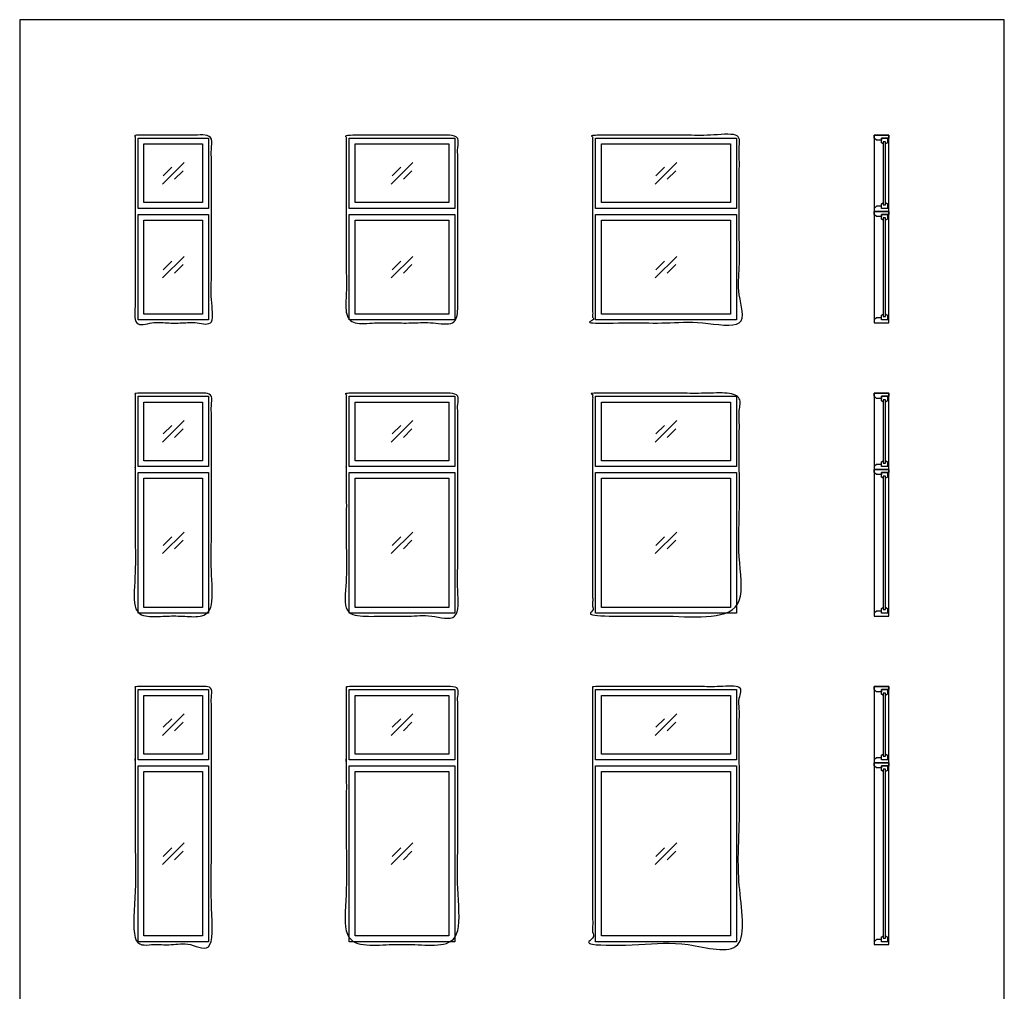
# Model space of a CAD drawing. Units: feet. Extents: x 0 to 33.2, y -9.9 to 54.7.
# Drawn here: x 0 to 28, y 27 to 54.7 of the extents above; entities that cross this region are included whole.
import ezdxf

# ---------------------------------------------------------------- set-up
doc = ezdxf.new("R2010")
doc.units = ezdxf.units.FT
doc.header["$MEASUREMENT"] = 0
for name, color, linetype, true_color in [('2D$AG-BUILDINGS', 7, 'Continuous', 0x66ccff), ('2D$AG-DETAILS', 7, 'Continuous', 0x66ffff), ('2D$X-VPRT', 7, 'Continuous', 0xfb02ff)]:
    doc.layers.add(name, color=color, linetype=linetype, true_color=true_color)

msp = doc.modelspace()

# ---------------------------------------------------------------- linework, layer by layer
at = {"layer": '2D$AG-BUILDINGS'}
for points in [[(3.364, 49.29), (3.364, 51.29), (5.364, 51.29), (5.364, 49.29)], [(9.364, 49.29), (9.364, 51.29), (12.364, 51.29), (12.364, 49.29)], [(16.364, 49.29), (16.364, 51.29), (20.364, 51.29), (20.364, 49.29)], [(24.281, 51.29), (24.281, 51.374), (24.698, 51.374), (24.698, 51.29), (24.489, 51.29), (24.489, 51.228), (24.343, 51.228)], [(24.698, 49.207), (24.698, 51.374), (24.281, 51.374), (24.281, 49.207)], [(24.54, 51.189), (24.54, 51.124), (24.489, 51.157), (24.489, 51.29), (24.656, 51.29), (24.656, 51.157), (24.605, 51.124), (24.605, 51.189)], [(3.531, 49.457), (3.531, 51.124), (5.198, 51.124), (5.198, 49.457)], [(9.531, 49.457), (9.531, 51.124), (12.198, 51.124), (12.198, 49.457)], [(16.531, 49.457), (16.531, 51.124), (20.198, 51.124), (20.198, 49.457)], [(24.54, 49.392), (24.605, 49.392), (24.605, 51.189), (24.54, 51.189)], [(24.281, 49.29), (24.281, 49.207), (24.698, 49.207), (24.698, 49.29), (24.489, 49.29), (24.489, 49.353), (24.343, 49.353)], [(3.364, 49.124), (5.364, 49.124), (5.364, 46.124), (3.364, 46.124)], [(9.364, 49.124), (12.364, 49.124), (12.364, 46.124), (9.364, 46.124)], [(16.364, 46.124), (16.364, 49.124), (20.364, 49.124), (20.364, 46.124)], [(24.281, 49.124), (24.281, 49.207), (24.698, 49.207), (24.698, 49.124), (24.489, 49.124), (24.489, 49.061), (24.343, 49.061)], [(24.698, 46.04), (24.698, 49.207), (24.281, 49.207), (24.281, 46.04)], [(24.54, 49.023), (24.54, 48.957), (24.489, 48.99), (24.489, 49.124), (24.656, 49.124), (24.656, 48.99), (24.605, 48.957), (24.605, 49.023)], [(24.54, 46.225), (24.605, 46.225), (24.605, 49.023), (24.54, 49.023)], [(3.531, 48.957), (5.198, 48.957), (5.198, 46.29), (3.531, 46.29)], [(9.531, 48.957), (12.198, 48.957), (12.198, 46.29), (9.531, 46.29)], [(16.531, 46.29), (16.531, 48.957), (20.198, 48.957), (20.198, 46.29)], [(24.281, 46.124), (24.281, 46.04), (24.698, 46.04), (24.698, 46.124), (24.489, 46.124), (24.489, 46.186), (24.343, 46.186)], [(3.364, 41.957), (3.364, 43.957), (5.364, 43.957), (5.364, 41.957)], [(9.364, 41.957), (9.364, 43.957), (12.364, 43.957), (12.364, 41.957)], [(16.364, 41.957), (16.364, 43.957), (20.364, 43.957), (20.364, 41.957)], [(24.281, 43.957), (24.281, 44.04), (24.698, 44.04), (24.698, 43.957), (24.489, 43.957), (24.489, 43.895), (24.343, 43.895)], [(24.698, 41.874), (24.698, 44.04), (24.281, 44.04), (24.281, 41.874)], [(24.54, 43.856), (24.54, 43.79), (24.489, 43.823), (24.489, 43.957), (24.656, 43.957), (24.656, 43.823), (24.605, 43.79), (24.605, 43.856)], [(3.531, 42.124), (3.531, 43.79), (5.198, 43.79), (5.198, 42.124)], [(9.531, 42.124), (9.531, 43.79), (12.198, 43.79), (12.198, 42.124)], [(16.531, 42.124), (16.531, 43.79), (20.198, 43.79), (20.198, 42.124)], [(24.54, 42.058), (24.605, 42.058), (24.605, 43.856), (24.54, 43.856)], [(24.281, 41.957), (24.281, 41.874), (24.698, 41.874), (24.698, 41.957), (24.489, 41.957), (24.489, 42.02), (24.343, 42.02)], [(3.364, 41.79), (5.364, 41.79), (5.364, 37.79), (3.364, 37.79)], [(9.364, 41.79), (12.364, 41.79), (12.364, 37.79), (9.364, 37.79)], [(16.364, 37.79), (16.364, 41.79), (20.364, 41.79), (20.364, 37.79)], [(24.281, 41.79), (24.281, 41.874), (24.698, 41.874), (24.698, 41.79), (24.489, 41.79), (24.489, 41.728), (24.343, 41.728)], [(24.698, 37.707), (24.698, 41.874), (24.281, 41.874), (24.281, 37.707)], [(24.54, 41.689), (24.54, 41.624), (24.489, 41.657), (24.489, 41.79), (24.656, 41.79), (24.656, 41.657), (24.605, 41.624), (24.605, 41.689)], [(24.54, 37.892), (24.605, 37.892), (24.605, 41.689), (24.54, 41.689)], [(3.531, 41.624), (5.198, 41.624), (5.198, 37.957), (3.531, 37.957)], [(9.531, 41.624), (12.198, 41.624), (12.198, 37.957), (9.531, 37.957)], [(16.531, 37.957), (16.531, 41.624), (20.198, 41.624), (20.198, 37.957)], [(24.281, 37.79), (24.281, 37.707), (24.698, 37.707), (24.698, 37.79), (24.489, 37.79), (24.489, 37.853), (24.343, 37.853)], [(3.364, 33.624), (3.364, 35.624), (5.364, 35.624), (5.364, 33.624)], [(9.364, 33.624), (9.364, 35.624), (12.364, 35.624), (12.364, 33.624)], [(16.364, 33.624), (16.364, 35.624), (20.364, 35.624), (20.364, 33.624)], [(24.281, 35.624), (24.281, 35.707), (24.698, 35.707), (24.698, 35.624), (24.489, 35.624), (24.489, 35.561), (24.343, 35.561)], [(24.698, 33.54), (24.698, 35.707), (24.281, 35.707), (24.281, 33.54)], [(24.54, 35.523), (24.54, 35.457), (24.489, 35.49), (24.489, 35.624), (24.656, 35.624), (24.656, 35.49), (24.605, 35.457), (24.605, 35.523)], [(3.531, 33.79), (3.531, 35.457), (5.198, 35.457), (5.198, 33.79)], [(9.531, 33.79), (9.531, 35.457), (12.198, 35.457), (12.198, 33.79)], [(16.531, 33.79), (16.531, 35.457), (20.198, 35.457), (20.198, 33.79)], [(24.54, 33.725), (24.605, 33.725), (24.605, 35.523), (24.54, 35.523)], [(24.281, 33.624), (24.281, 33.54), (24.698, 33.54), (24.698, 33.624), (24.489, 33.624), (24.489, 33.686), (24.343, 33.686)], [(3.364, 33.457), (5.364, 33.457), (5.364, 28.457), (3.364, 28.457)], [(9.364, 33.457), (12.364, 33.457), (12.364, 28.457), (9.364, 28.457)], [(16.364, 28.457), (16.364, 33.457), (20.364, 33.457), (20.364, 28.457)], [(24.281, 33.457), (24.281, 33.54), (24.698, 33.54), (24.698, 33.457), (24.489, 33.457), (24.489, 33.395), (24.343, 33.395)], [(24.698, 28.374), (24.698, 33.54), (24.281, 33.54), (24.281, 28.374)], [(24.54, 33.356), (24.54, 33.29), (24.489, 33.323), (24.489, 33.457), (24.656, 33.457), (24.656, 33.323), (24.605, 33.29), (24.605, 33.356)], [(24.54, 28.558), (24.605, 28.558), (24.605, 33.356), (24.54, 33.356)], [(3.531, 33.29), (5.198, 33.29), (5.198, 28.624), (3.531, 28.624)], [(9.531, 33.29), (12.198, 33.29), (12.198, 28.624), (9.531, 28.624)], [(16.531, 28.624), (16.531, 33.29), (20.198, 33.29), (20.198, 28.624)], [(24.281, 28.457), (24.281, 28.374), (24.698, 28.374), (24.698, 28.457), (24.489, 28.457), (24.489, 28.52), (24.343, 28.52)]]:
    msp.add_lwpolyline(points, close=True, dxfattribs=at)
for points, knots in [([(5.448, 49.207), (5.448, 47.624), (5.448, 46.04), (4.364, 46.04), (3.281, 46.04), (3.281, 47.624), (3.281, 49.207), (3.281, 50.29), (3.281, 51.374), (4.364, 51.374), (5.448, 51.374), (5.448, 50.29), (5.448, 49.207)], [45.72, 45.72, 45.72, 48.26, 48.26, 50.8, 50.8, 53.34, 53.34, 78.74, 78.74, 81.28, 81.28, 83.82, 83.82, 83.82]), ([(12.448, 49.207), (12.448, 47.624), (12.448, 46.04), (10.864, 46.04), (9.281, 46.04), (9.281, 47.624), (9.281, 49.207), (9.281, 50.29), (9.281, 51.374), (10.864, 51.374), (12.448, 51.374), (12.448, 50.29), (12.448, 49.207)], [45.72, 45.72, 45.72, 48.26, 48.26, 50.8, 50.8, 53.34, 53.34, 78.74, 78.74, 81.28, 81.28, 83.82, 83.82, 83.82]), ([(20.448, 49.207), (20.448, 47.624), (20.448, 46.04), (18.364, 46.04), (16.281, 46.04), (16.281, 47.624), (16.281, 49.207), (16.281, 50.29), (16.281, 51.374), (18.364, 51.374), (20.448, 51.374), (20.448, 50.29), (20.448, 49.207)], [27.94, 27.94, 27.94, 30.48, 30.48, 33.02, 33.02, 58.42, 58.42, 83.82, 83.82, 86.36, 86.36, 88.9, 88.9, 88.9]), ([(24.54, 49.392), (24.54, 49.424), (24.54, 49.457), (24.514, 49.441), (24.489, 49.424), (24.489, 49.357), (24.489, 49.29), (24.573, 49.29), (24.656, 49.29), (24.656, 49.357), (24.656, 49.424), (24.631, 49.441), (24.605, 49.457), (24.605, 49.424), (24.605, 49.392), (24.573, 49.392), (24.54, 49.392)], [-145.455117, -145.455117, -145.455117, -143.50937, -143.50937, -141.673179, -141.673179, -137.593179, -137.593179, -132.513179, -132.513179, -128.433179, -128.433179, -126.596987, -126.596987, -124.651241, -124.651241, -123.651241, -123.651241, -123.651241]), ([(24.54, 46.225), (24.54, 46.258), (24.54, 46.29), (24.514, 46.274), (24.489, 46.258), (24.489, 46.191), (24.489, 46.124), (24.573, 46.124), (24.656, 46.124), (24.656, 46.191), (24.656, 46.258), (24.631, 46.274), (24.605, 46.29), (24.605, 46.258), (24.605, 46.225), (24.573, 46.225), (24.54, 46.225)], [-145.455117, -145.455117, -145.455117, -143.50937, -143.50937, -141.673179, -141.673179, -137.593179, -137.593179, -132.513179, -132.513179, -128.433179, -128.433179, -126.596987, -126.596987, -124.651241, -124.651241, -123.651241, -123.651241, -123.651241]), ([(5.448, 41.874), (5.448, 39.79), (5.448, 37.707), (4.364, 37.707), (3.281, 37.707), (3.281, 39.79), (3.281, 41.874), (3.281, 42.957), (3.281, 44.04), (4.364, 44.04), (5.448, 44.04), (5.448, 42.957), (5.448, 41.874)], [45.72, 45.72, 45.72, 48.26, 48.26, 50.8, 50.8, 53.34, 53.34, 78.74, 78.74, 81.28, 81.28, 83.82, 83.82, 83.82]), ([(12.448, 41.874), (12.448, 39.79), (12.448, 37.707), (10.864, 37.707), (9.281, 37.707), (9.281, 39.79), (9.281, 41.874), (9.281, 42.957), (9.281, 44.04), (10.864, 44.04), (12.448, 44.04), (12.448, 42.957), (12.448, 41.874)], [45.72, 45.72, 45.72, 48.26, 48.26, 50.8, 50.8, 53.34, 53.34, 78.74, 78.74, 81.28, 81.28, 83.82, 83.82, 83.82]), ([(20.448, 41.874), (20.448, 39.79), (20.448, 37.707), (18.364, 37.707), (16.281, 37.707), (16.281, 39.79), (16.281, 41.874), (16.281, 42.957), (16.281, 44.04), (18.364, 44.04), (20.448, 44.04), (20.448, 42.957), (20.448, 41.874)], [27.94, 27.94, 27.94, 30.48, 30.48, 33.02, 33.02, 58.42, 58.42, 83.82, 83.82, 86.36, 86.36, 88.9, 88.9, 88.9]), ([(24.54, 42.058), (24.54, 42.091), (24.54, 42.124), (24.514, 42.107), (24.489, 42.091), (24.489, 42.024), (24.489, 41.957), (24.573, 41.957), (24.656, 41.957), (24.656, 42.024), (24.656, 42.091), (24.631, 42.107), (24.605, 42.124), (24.605, 42.091), (24.605, 42.058), (24.573, 42.058), (24.54, 42.058)], [-145.455117, -145.455117, -145.455117, -143.50937, -143.50937, -141.673179, -141.673179, -137.593179, -137.593179, -132.513179, -132.513179, -128.433179, -128.433179, -126.596987, -126.596987, -124.651241, -124.651241, -123.651241, -123.651241, -123.651241]), ([(24.54, 37.892), (24.54, 37.924), (24.54, 37.957), (24.514, 37.941), (24.489, 37.924), (24.489, 37.857), (24.489, 37.79), (24.573, 37.79), (24.656, 37.79), (24.656, 37.857), (24.656, 37.924), (24.631, 37.941), (24.605, 37.957), (24.605, 37.924), (24.605, 37.892), (24.573, 37.892), (24.54, 37.892)], [-145.455117, -145.455117, -145.455117, -143.50937, -143.50937, -141.673179, -141.673179, -137.593179, -137.593179, -132.513179, -132.513179, -128.433179, -128.433179, -126.596987, -126.596987, -124.651241, -124.651241, -123.651241, -123.651241, -123.651241]), ([(5.448, 33.54), (5.448, 30.957), (5.448, 28.374), (4.364, 28.374), (3.281, 28.374), (3.281, 30.957), (3.281, 33.54), (3.281, 34.624), (3.281, 35.707), (4.364, 35.707), (5.448, 35.707), (5.448, 34.624), (5.448, 33.54)], [45.72, 45.72, 45.72, 48.26, 48.26, 50.8, 50.8, 53.34, 53.34, 78.74, 78.74, 81.28, 81.28, 83.82, 83.82, 83.82]), ([(12.448, 33.54), (12.448, 30.957), (12.448, 28.374), (10.864, 28.374), (9.281, 28.374), (9.281, 30.957), (9.281, 33.54), (9.281, 34.624), (9.281, 35.707), (10.864, 35.707), (12.448, 35.707), (12.448, 34.624), (12.448, 33.54)], [45.72, 45.72, 45.72, 48.26, 48.26, 50.8, 50.8, 53.34, 53.34, 78.74, 78.74, 81.28, 81.28, 83.82, 83.82, 83.82]), ([(20.448, 33.54), (20.448, 30.957), (20.448, 28.374), (18.364, 28.374), (16.281, 28.374), (16.281, 30.957), (16.281, 33.54), (16.281, 34.624), (16.281, 35.707), (18.364, 35.707), (20.448, 35.707), (20.448, 34.624), (20.448, 33.54)], [27.94, 27.94, 27.94, 30.48, 30.48, 33.02, 33.02, 58.42, 58.42, 83.82, 83.82, 86.36, 86.36, 88.9, 88.9, 88.9]), ([(24.54, 33.725), (24.54, 33.758), (24.54, 33.79), (24.514, 33.774), (24.489, 33.758), (24.489, 33.691), (24.489, 33.624), (24.573, 33.624), (24.656, 33.624), (24.656, 33.691), (24.656, 33.758), (24.631, 33.774), (24.605, 33.79), (24.605, 33.758), (24.605, 33.725), (24.573, 33.725), (24.54, 33.725)], [-145.455117, -145.455117, -145.455117, -143.50937, -143.50937, -141.673179, -141.673179, -137.593179, -137.593179, -132.513179, -132.513179, -128.433179, -128.433179, -126.596987, -126.596987, -124.651241, -124.651241, -123.651241, -123.651241, -123.651241]), ([(24.54, 28.558), (24.54, 28.591), (24.54, 28.624), (24.514, 28.607), (24.489, 28.591), (24.489, 28.524), (24.489, 28.457), (24.573, 28.457), (24.656, 28.457), (24.656, 28.524), (24.656, 28.591), (24.631, 28.607), (24.605, 28.624), (24.605, 28.591), (24.605, 28.558), (24.573, 28.558), (24.54, 28.558)], [-145.455117, -145.455117, -145.455117, -143.50937, -143.50937, -141.673179, -141.673179, -137.593179, -137.593179, -132.513179, -132.513179, -128.433179, -128.433179, -126.596987, -126.596987, -124.651241, -124.651241, -123.651241, -123.651241, -123.651241])]:
    msp.add_open_spline(points, degree=2, knots=knots, dxfattribs=at)
at = {"layer": '2D$AG-DETAILS'}
for p, q in [((4.081, 50.216), (4.326, 50.461)), ((4.647, 50.365), (4.402, 50.12)), ((10.581, 50.216), (10.826, 50.461)), ((11.147, 50.365), (10.902, 50.12)), ((18.081, 50.216), (18.326, 50.461)), ((18.647, 50.365), (18.402, 50.12)), ((4.081, 47.549), (4.326, 47.794)), ((4.647, 47.698), (4.402, 47.453)), ((10.581, 47.549), (10.826, 47.794)), ((11.147, 47.698), (10.902, 47.453)), ((18.081, 47.549), (18.326, 47.794)), ((18.647, 47.698), (18.402, 47.453)), ((4.081, 42.883), (4.326, 43.128)), ((10.581, 42.883), (10.826, 43.128)), ((18.081, 42.883), (18.326, 43.128)), ((4.647, 43.032), (4.402, 42.787)), ((11.147, 43.032), (10.902, 42.787)), ((18.647, 43.032), (18.402, 42.787)), ((4.081, 39.716), (4.326, 39.961)), ((4.647, 39.865), (4.402, 39.62)), ((10.581, 39.716), (10.826, 39.961)), ((11.147, 39.865), (10.902, 39.62)), ((18.081, 39.716), (18.326, 39.961)), ((18.647, 39.865), (18.402, 39.62)), ((4.081, 34.549), (4.326, 34.794)), ((4.647, 34.698), (4.402, 34.453)), ((10.581, 34.549), (10.826, 34.794)), ((11.147, 34.698), (10.902, 34.453)), ((18.081, 34.549), (18.326, 34.794)), ((18.647, 34.698), (18.402, 34.453)), ((4.081, 30.883), (4.326, 31.128)), ((10.581, 30.883), (10.826, 31.128)), ((18.081, 30.883), (18.326, 31.128)), ((4.647, 31.032), (4.402, 30.787)), ((11.147, 31.032), (10.902, 30.787)), ((18.647, 31.032), (18.402, 30.787))]:
    msp.add_line(p, q, dxfattribs=at)
for points in [[(4.058, 49.984), (4.671, 50.597)], [(10.558, 49.984), (11.171, 50.597)], [(18.058, 49.984), (18.671, 50.597)], [(4.058, 47.317), (4.671, 47.93)], [(10.558, 47.317), (11.171, 47.93)], [(18.058, 47.317), (18.671, 47.93)], [(4.058, 42.651), (4.671, 43.264)], [(10.558, 42.651), (11.171, 43.264)], [(18.058, 42.651), (18.671, 43.264)], [(4.058, 39.484), (4.671, 40.097)], [(10.558, 39.484), (11.171, 40.097)], [(18.058, 39.484), (18.671, 40.097)], [(4.058, 34.317), (4.671, 34.93)], [(10.558, 34.317), (11.171, 34.93)], [(18.058, 34.317), (18.671, 34.93)], [(4.058, 30.651), (4.671, 31.264)], [(10.558, 30.651), (11.171, 31.264)], [(18.058, 30.651), (18.671, 31.264)]]:
    msp.add_lwpolyline(points, dxfattribs=at)
at = {"layer": '2D$X-VPRT'}
msp.add_lwpolyline([(0, 0), (27.978, 0), (27.978, 54.655), (0, 54.655)], close=True, dxfattribs=at)

doc.saveas('drawing.dxf')
